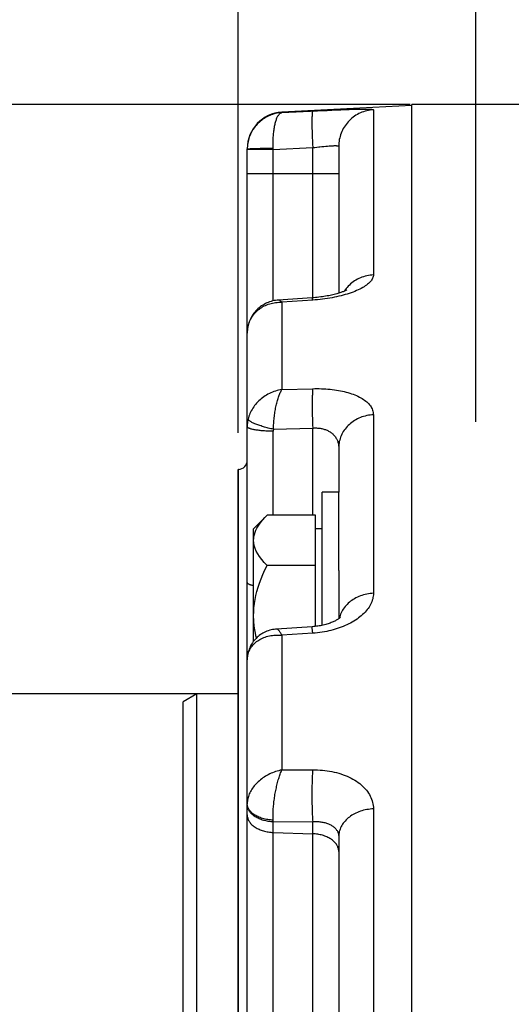
# Model space of a CAD drawing. Units: millimetres. Extents: x 0 to 594, y 0 to 420.
# Drawn here: x 103 to 116, y 300 to 327 of the extents above; entities that cross this region are included whole.
import ezdxf
from ezdxf.enums import TextEntityAlignment as Align

# ---------------------------------------------------------------- set-up
doc = ezdxf.new("R2010")
doc.units = ezdxf.units.MM
doc.header["$LTSCALE"] = 32.67
doc.layers.get('0').update_dxf_attribs({"linetype": 'CONTINUOUS'})
for name, color, linetype in [('02___PRT_ALL_AXES', 7, 'CONTINUOUS'), ('AXES', 7, 'CONTINUOUS'), ('SOLIDES', 7, 'CONTINUOUS')]:
    doc.layers.add(name, color=color, linetype=linetype)
doc.styles.get("Standard").update_dxf_attribs({"font": 'txt', "width": 0.85})
doc.styles.add('TEXTSTYLE_5', font='gdt', dxfattribs={"width": 0.85})
doc.styles.add('TEXTSTYLE_6', font='txt', dxfattribs={"width": 0.6})
doc.dimstyles.new('DIMSTYLE_1', dxfattribs={"dimtxt": 3.5, "dimasz": 3.5, "dimexe": 1.5, "dimexo": 1, "dimgap": 0.875, "dimtad": 1, "dimdec": 4, "dimlfac": 4, "dimtxsty": 'STANDARD', "dimblk": '_FILLED', "dimblk1": '_FILLED', "dimblk2": '_FILLED', "dimcen": 0.09, "dimclrt": 5, "dimadec": 0, "dimazin": 0, "dimtp": 0.8, "dimtm": 0.8, "dimtfac": 1, "dimtdec": 4, "dimtofl": 0, "dimtmove": 0, "dimatfit": 3, "dimldrblk": '_FILLED', "dimfxl": 1, "dimtolj": 1, "dimarcsym": 0})
doc.dimstyles.new('DIMSTYLE_2', dxfattribs={"dimtxt": 3.5, "dimasz": 3.5, "dimexe": 1.5, "dimexo": 1, "dimgap": 0.875, "dimtad": 1, "dimdec": 4, "dimlfac": 4, "dimtxsty": 'STANDARD', "dimblk": '_FILLED', "dimblk1": '_FILLED', "dimblk2": '_FILLED', "dimcen": 0.09, "dimclrt": 5, "dimadec": 0, "dimazin": 0, "dimtol": 1, "dimtm": 0.127, "dimtfac": 0.6, "dimtdec": 4, "dimtofl": 0, "dimtmove": 0, "dimatfit": 3, "dimldrblk": '_FILLED', "dimfxl": 1, "dimtolj": 1, "dimarcsym": 0})
doc.dimstyles.new('DIMSTYLE_3', dxfattribs={"dimtxt": 3.5, "dimasz": 3.5, "dimexe": 1.5, "dimexo": 1, "dimgap": 0.875, "dimtad": 1, "dimdec": 4, "dimlfac": 4, "dimtxsty": 'STANDARD', "dimblk": '_FILLED', "dimblk1": '_FILLED', "dimblk2": '_FILLED', "dimcen": 0.09, "dimclrt": 5, "dimadec": 0, "dimazin": 0, "dimtp": 0.0001, "dimtm": 0.0001, "dimtfac": 1, "dimtdec": 4, "dimtofl": 0, "dimtmove": 0, "dimatfit": 3, "dimldrblk": '_FILLED', "dimfxl": 1, "dimtolj": 1, "dimarcsym": 0})
doc.dimstyles.new('DIMSTYLE_4', dxfattribs={"dimtxt": 3.5, "dimasz": 3.5, "dimexe": 1.5, "dimexo": 1, "dimgap": 0.875, "dimtad": 1, "dimdec": 0, "dimlfac": 4, "dimtxsty": 'STANDARD', "dimblk": '_FILLED', "dimblk1": '_FILLED', "dimblk2": '_FILLED', "dimcen": 0.09, "dimclrt": 5, "dimadec": 0, "dimazin": 0, "dimtp": 0.0001, "dimtm": 0.0001, "dimtfac": 1, "dimtdec": 0, "dimtofl": 0, "dimtmove": 0, "dimatfit": 3, "dimldrblk": '_FILLED', "dimfxl": 1, "dimtolj": 1, "dimarcsym": 0})

# ---------------------------------------------------------------- blocks, each defined once
blk = doc.blocks.new('_FILLED')
at = {"color": 0, "linetype": 'BYBLOCK'}
blk.add_solid([(0, 0), (-1, 0.2143), (-1, -0.2143)], dxfattribs=at)
blk = doc.blocks.new('*D0')
at = {"color": 2, "linetype": 'CONTINUOUS'}
for p, q in [((108.87, 351.122), (108.87, 351.747)), ((216.079, 351.122), (216.079, 351.747)), ((108.87, 315.52), (108.87, 351.122)), ((216.079, 245.977), (216.079, 351.122)), ((108.87, 350.247), (162.474, 350.247)), ((216.079, 350.247), (162.474, 350.247))]:
    blk.add_line(p, q, dxfattribs=at)
at = {"color": 2, "linetype": 'CONTINUOUS', "xscale": 3.5, "yscale": 3.5, "zscale": 3.5, "rotation": 180}
blk.add_blockref('_FILLED', (108.87, 350.247), dxfattribs=at)
at = {"color": 2, "linetype": 'CONTINUOUS', "xscale": 3.5, "yscale": 3.5, "zscale": 3.5}
blk.add_blockref('_FILLED', (216.079, 350.247), dxfattribs=at)
at = {"color": 5, "linetype": 'CONTINUOUS', "insert": (162.474, 354.622), "char_height": 3.5, "width": 8.925, "attachment_point": 2, "line_spacing_factor": 0.9}
blk.add_mtext('Xg', dxfattribs=at)
blk = doc.blocks.new('*D1')
at = {"color": 2, "linetype": 'CONTINUOUS'}
for p, q in [((56.551, 308.391), (50.302, 308.391)), ((51.802, 308.391), (51.802, 244.494)), ((107.933, 308.391), (59.199, 308.391)), ((51.802, 180.597), (51.802, 244.494)), ((107.933, 180.597), (50.302, 180.597))]:
    blk.add_line(p, q, dxfattribs=at)
at = {"color": 2, "linetype": 'CONTINUOUS', "xscale": 3.5, "yscale": 3.5, "zscale": 3.5}
for p, rotation in [((51.802, 308.391), 90), ((51.802, 180.597), 270)]:
    blk.add_blockref('_FILLED', p, dxfattribs=dict(at, rotation=rotation))
at = {"color": 5, "linetype": 'CONTINUOUS', "style": 'TEXTSTYLE_6', "width": 0.6}
for s, p in [('-0,127', (50.752, 257.24)), (' 0', (47.952, 254.72))]:
    blk.add_text(s, height=2.1, rotation=90, dxfattribs=at).set_placement(p, align=Align.CENTER)
at = {"color": 5, "linetype": 'CONTINUOUS', "width": 0.85}
blk.add_text('511,175', height=3.5, rotation=90, dxfattribs=at).set_placement((50.052, 243.047), align=Align.CENTER)
at = {"color": 5, "linetype": 'CONTINUOUS', "style": 'TEXTSTYLE_5'}
blk.add_text('n', height=3.5, rotation=90, dxfattribs=at).set_placement((50.052, 230.302), align=Align.CENTER)
blk = doc.blocks.new('*D7')
at = {"color": 2, "linetype": 'CONTINUOUS'}
for p, q in [((50.065, 324.494), (37.314, 324.494)), ((38.814, 324.494), (38.814, 244.494)), ((113.57, 324.494), (52.845, 324.494)), ((38.814, 164.494), (38.814, 244.494)), ((113.57, 164.494), (37.314, 164.494))]:
    blk.add_line(p, q, dxfattribs=at)
at = {"color": 2, "linetype": 'CONTINUOUS', "xscale": 3.5, "yscale": 3.5, "zscale": 3.5}
for p, rotation in [((38.814, 324.494), 90), ((38.814, 164.494), 270)]:
    blk.add_blockref('_FILLED', p, dxfattribs=dict(at, rotation=rotation))
at = {"color": 5, "linetype": 'CONTINUOUS', "insert": (34.439, 244.494), "char_height": 3.5, "width": 20.3875, "attachment_point": 2, "rotation": 90, "line_spacing_factor": 0.9, "style": 'TEXTSTYLE_5'}
blk.add_mtext('{\\Fgdt;n}\\Ftxt;640', dxfattribs=at)
blk = doc.blocks.new('*D10')
at = {"color": 2, "linetype": 'CONTINUOUS'}
for p, q in [((108.87, 315.52), (108.87, 334.295)), ((115.37, 315.82), (115.37, 334.295)), ((108.87, 332.795), (103.87, 332.795)), ((103.87, 332.795), (112.12, 332.795)), ((124.378, 332.795), (112.12, 332.795)), ((115.37, 332.795), (124.378, 332.795))]:
    blk.add_line(p, q, dxfattribs=at)
at = {"color": 2, "linetype": 'CONTINUOUS', "xscale": 3.5, "yscale": 3.5, "zscale": 3.5}
blk.add_blockref('_FILLED', (108.87, 332.795), dxfattribs=at)
at = {"color": 2, "linetype": 'CONTINUOUS', "xscale": 3.5, "yscale": 3.5, "zscale": 3.5, "rotation": 180}
blk.add_blockref('_FILLED', (115.37, 332.795), dxfattribs=at)
at = {"color": 5, "linetype": 'CONTINUOUS', "insert": (118.428, 337.17), "char_height": 3.5, "width": 8.925, "attachment_point": 1, "line_spacing_factor": 0.9}
blk.add_mtext('26', dxfattribs=at)
blk = doc.blocks.new('*D11')
at = {"color": 2, "linetype": 'CONTINUOUS'}
for p, q in [((108.87, 315.52), (108.87, 394.189)), ((331.87, 272.244), (331.87, 394.189)), ((108.87, 392.689), (220.37, 392.689)), ((331.87, 392.689), (220.37, 392.689))]:
    blk.add_line(p, q, dxfattribs=at)
at = {"color": 2, "linetype": 'CONTINUOUS', "xscale": 3.5, "yscale": 3.5, "zscale": 3.5, "rotation": 180}
blk.add_blockref('_FILLED', (108.87, 392.689), dxfattribs=at)
at = {"color": 2, "linetype": 'CONTINUOUS', "xscale": 3.5, "yscale": 3.5, "zscale": 3.5}
blk.add_blockref('_FILLED', (331.87, 392.689), dxfattribs=at)
at = {"color": 5, "linetype": 'CONTINUOUS', "insert": (220.37, 397.064), "char_height": 3.5, "width": 13.3875, "attachment_point": 2, "line_spacing_factor": 0.9}
blk.add_mtext('892', dxfattribs=at)
blk = doc.blocks.new('*D12')
at = {"color": 2, "linetype": 'CONTINUOUS'}
for p, q in [((108.87, 315.52), (108.87, 385.514)), ((318.62, 364.494), (318.62, 385.514)), ((108.87, 384.014), (213.745, 384.014)), ((318.62, 384.014), (213.745, 384.014))]:
    blk.add_line(p, q, dxfattribs=at)
at = {"color": 2, "linetype": 'CONTINUOUS', "xscale": 3.5, "yscale": 3.5, "zscale": 3.5, "rotation": 180}
blk.add_blockref('_FILLED', (108.87, 384.014), dxfattribs=at)
at = {"color": 2, "linetype": 'CONTINUOUS', "xscale": 3.5, "yscale": 3.5, "zscale": 3.5}
blk.add_blockref('_FILLED', (318.62, 384.014), dxfattribs=at)
at = {"color": 5, "linetype": 'CONTINUOUS', "insert": (213.745, 388.389), "char_height": 3.5, "width": 13.3875, "attachment_point": 2, "line_spacing_factor": 0.9}
blk.add_mtext('839', dxfattribs=at)
blk = doc.blocks.new('*D13')
at = {"color": 2, "linetype": 'CONTINUOUS'}
for p, q in [((108.87, 315.52), (108.87, 341.429)), ((108.87, 339.929), (133.62, 339.929)), ((158.37, 339.929), (133.62, 339.929))]:
    blk.add_line(p, q, dxfattribs=at)
at = {"color": 2, "linetype": 'CONTINUOUS', "xscale": 3.5, "yscale": 3.5, "zscale": 3.5, "rotation": 180}
blk.add_blockref('_FILLED', (108.87, 339.929), dxfattribs=at)
at = {"color": 2, "linetype": 'CONTINUOUS', "xscale": 3.5, "yscale": 3.5, "zscale": 3.5}
blk.add_blockref('_FILLED', (158.37, 339.929), dxfattribs=at)
at = {"color": 5, "linetype": 'CONTINUOUS', "insert": (133.62, 344.304), "char_height": 3.5, "width": 13.3875, "attachment_point": 2, "line_spacing_factor": 0.9}
blk.add_mtext('198', dxfattribs=at)
blk = doc.blocks.new('*D28')
at = {"color": 2, "linetype": 'CONTINUOUS'}
for p, q in [((82.62, 254.58), (82.62, 341.429)), ((108.87, 315.52), (108.87, 341.429)), ((82.62, 339.929), (95.745, 339.929)), ((108.87, 339.929), (95.745, 339.929))]:
    blk.add_line(p, q, dxfattribs=at)
at = {"color": 2, "linetype": 'CONTINUOUS', "xscale": 3.5, "yscale": 3.5, "zscale": 3.5, "rotation": 180}
blk.add_blockref('_FILLED', (82.62, 339.929), dxfattribs=at)
at = {"color": 2, "linetype": 'CONTINUOUS', "xscale": 3.5, "yscale": 3.5, "zscale": 3.5}
blk.add_blockref('_FILLED', (108.87, 339.929), dxfattribs=at)
at = {"color": 5, "linetype": 'CONTINUOUS', "insert": (95.745, 344.304), "char_height": 3.5, "width": 13.3875, "attachment_point": 2, "line_spacing_factor": 0.9}
blk.add_mtext('105', dxfattribs=at)
blk = doc.blocks.new('*D29')
at = {"color": 2, "linetype": 'CONTINUOUS'}
for p, q in [((161.37, 341.994), (175.4, 341.994)), ((173.9, 341.994), (173.9, 293.244)), ((173.9, 244.494), (173.9, 293.244))]:
    blk.add_line(p, q, dxfattribs=at)
at = {"color": 2, "linetype": 'CONTINUOUS', "xscale": 3.5, "yscale": 3.5, "zscale": 3.5}
for p, rotation in [((173.9, 341.994), 90), ((173.9, 244.494), 270)]:
    blk.add_blockref('_FILLED', p, dxfattribs=dict(at, rotation=rotation))
at = {"color": 5, "linetype": 'CONTINUOUS', "insert": (169.525, 293.244), "char_height": 3.5, "width": 13.3875, "attachment_point": 2, "rotation": 90, "line_spacing_factor": 0.9}
blk.add_mtext('390', dxfattribs=at)

msp = doc.modelspace()

# ---------------------------------------------------------------- linework, layer by layer
at = {"color": 7, "linetype": 'CONTINUOUS'}
for p, q in [((113.61967, 245.511227), (113.61967, 324.494992)), ((116.61967, 324.494132), (113.61967, 324.494132)), ((108.86967, 174.467934), (108.86967, 314.520329)), ((107.74467, 308.391007), (107.36967, 308.1745)), ((107.74467, 180.597257), (107.74467, 308.391007)), ((108.86967, 308.391007), (107.74467, 308.391007)), ((107.36967, 180.81377), (107.36967, 308.174493))]:
    msp.add_line(p, q, dxfattribs=at)
at = {"layer": '02___PRT_ALL_AXES', "color": 7, "linetype": 'CONTINUOUS'}
for p, q in [((111.61967, 313.903569), (111.16967, 313.903569)), ((111.16967, 310.263116), (111.16967, 313.903565)), ((111.61967, 311.7639), (111.61967, 313.903565))]:
    msp.add_line(p, q, dxfattribs=at)
at = {"layer": 'AXES', "color": 7, "linetype": 'CONTINUOUS'}
for p, q in [((109.662083, 313.270982), (109.29467, 312.903569)), ((110.98217, 313.270982), (109.662083, 313.270982)), ((110.98217, 310.232793), (110.98217, 313.270982)), ((109.29467, 309.831487), (109.29467, 312.903461)), ((111.16967, 312.903569), (110.98217, 312.903569)), ((110.98217, 311.899776), (109.662083, 311.899776))]:
    msp.add_line(p, q, dxfattribs=at)
for points in [[(109.29467, 312.585379), (109.297102, 312.639541), (109.304579, 312.694071), (109.317099, 312.748967), (109.334615, 312.804119), (109.357174, 312.859638), (109.384928, 312.915861), (109.417878, 312.972814), (109.456023, 313.030472), (109.499501, 313.089092), (109.548361, 313.14876), (109.602555, 313.20939), (109.662083, 313.270982)], [(109.662083, 311.899776), (109.583998, 311.981512), (109.515321, 312.061665), (109.456053, 312.140235), (109.406316, 312.216962), (109.365989, 312.292107), (109.334697, 312.366443), (109.312318, 312.44023), (109.298976, 312.513208), (109.29467, 312.585379)], [(109.29467, 310.528569), (109.297102, 310.636893), (109.304579, 310.745952), (109.317099, 310.855745), (109.334615, 310.966049), (109.357174, 311.077086), (109.384928, 311.189532), (109.417878, 311.303439), (109.456023, 311.418755), (109.499501, 311.535994), (109.548361, 311.65533), (109.602555, 311.776591), (109.662083, 311.899776)], [(109.37213, 309.919135), (109.365989, 309.942024), (109.334697, 310.090696), (109.312318, 310.23827), (109.298976, 310.384227), (109.29467, 310.528569)]]:
    msp.add_lwpolyline(points, dxfattribs=at)
at = {"layer": 'SOLIDES', "color": 7, "linetype": 'CONTINUOUS'}
for p, q in [((113.61967, 324.467928), (110.067334, 324.281758)), ((111.61967, 323.348769), (111.61967, 319.335957)), ((109.119689, 170.743297), (109.11967, 323.283128)), ((110.89359, 319.210037), (109.968264, 319.147264)), ((111.61967, 315.121778), (111.61967, 313.903565)), ((108.882754, 314.521021), (108.86967, 314.520336)), ((111.61967, 311.7639), (111.61967, 310.444526)), ((110.895498, 310.225098), (109.917382, 310.160631)), ((109.162374, 309.580149), (109.162415, 309.580275)), ((111.61967, 304.490426), (111.61967, 258.898664))]:
    msp.add_line(p, q, dxfattribs=at)
at = {"layer": 'SOLIDES', "color": 9, "linetype": 'CONTINUOUS'}
for p, q in [((110.067334, 324.268798), (111.043098, 324.318896)), ((110.067334, 324.281758), (110.067334, 324.268798)), ((111.043098, 324.318896), (111.176047, 324.325434)), ((111.176047, 324.325434), (111.307462, 324.331683)), ((111.307462, 324.331683), (111.436386, 324.33758)), ((111.436386, 324.33758), (111.56147, 324.343048)), ((111.56147, 324.343048), (111.68202, 324.348037)), ((111.68202, 324.348037), (111.797183, 324.352489)), ((111.797183, 324.352489), (111.906391, 324.35636)), ((111.906391, 324.35636), (112.009233, 324.359609)), ((112.567334, 324.346571), (112.567334, 319.836543)), ((110.891403, 323.76553), (110.893774, 323.680025)), ((110.893774, 323.680025), (110.896741, 323.591291)), ((110.896741, 323.591291), (110.900276, 323.50011)), ((109.830418, 323.258135), (110.908922, 323.313637)), ((110.900276, 323.50011), (110.904348, 323.407286)), ((110.904348, 323.407286), (110.908922, 323.313637)), ((110.908922, 323.313637), (110.966368, 323.320444)), ((110.908922, 319.210037), (110.908922, 323.313637)), ((110.966368, 323.320444), (111.023418, 323.326986)), ((111.107505, 323.33624), (111.162016, 323.341949)), ((111.162016, 323.341949), (111.214692, 323.3472)), ((111.214692, 323.3472), (111.265226, 323.35194)), ((111.265226, 323.35194), (111.313337, 323.356131)), ((109.120628, 323.266848), (109.11967, 323.265702)), ((109.830418, 323.258135), (109.11967, 323.258135)), ((109.299868, 323.280445), (109.253546, 323.27863)), ((109.352012, 323.282108), (109.299868, 323.280445)), ((109.409446, 323.283604), (109.352012, 323.282108)), ((109.471582, 323.284917), (109.409446, 323.283604)), ((109.537786, 323.286034), (109.471582, 323.284917)), ((109.643229, 323.287317), (109.537786, 323.286034)), ((109.753873, 323.288103), (109.643229, 323.287317)), ((109.829273, 323.288342), (109.753873, 323.288103)), ((109.830418, 319.127441), (109.830418, 323.258135)), ((109.11967, 322.606631), (111.61967, 322.606631)), ((110.908922, 319.146165), (110.067334, 319.088873)), ((110.067334, 319.088873), (110.067334, 316.703126)), ((109.11967, 318.238931), (109.120356, 318.268243)), ((110.067334, 316.703126), (110.908922, 316.728502)), ((110.895492, 316.322244), (110.895492, 316.245122)), ((110.895492, 316.245122), (110.895988, 316.164829)), ((110.895988, 316.164829), (110.896977, 316.081971)), ((110.896977, 316.081971), (110.898451, 315.997173)), ((110.898451, 315.997173), (110.900399, 315.911075)), ((110.900399, 315.911075), (110.902806, 315.824327)), ((110.902806, 315.824327), (110.905654, 315.737584)), ((112.567334, 316.015478), (112.567334, 311.137894)), ((109.830418, 313.270982), (109.830418, 315.564336)), ((109.836227, 315.61892), (110.908922, 315.651499)), ((110.905654, 315.737584), (110.908922, 315.651499)), ((110.908922, 313.270982), (110.908922, 315.651499)), ((108.882754, 174.467242), (108.882754, 314.521021)), ((110.898451, 310.191903), (110.896977, 310.210414)), ((110.904176, 310.11422), (110.898451, 310.191903)), ((110.908922, 310.047279), (110.067334, 309.991567)), ((110.067334, 309.991567), (110.067334, 306.312256)), ((110.908922, 310.047279), (110.904176, 310.11422)), ((109.11967, 309.311917), (109.119958, 309.330726)), ((110.067334, 306.312256), (110.908922, 306.317791)), ((112.567334, 305.2496), (112.567334, 259.081074)), ((109.830418, 304.894965), (109.828039, 304.943613)), ((109.830418, 304.894965), (110.908922, 304.902521)), ((109.830418, 258.095087), (109.830418, 304.894965)), ((110.908922, 258.160774), (110.908922, 304.902521)), ((109.830418, 304.606196), (110.908922, 304.569864))]:
    msp.add_line(p, q, dxfattribs=at)
for points in [[(110.067334, 324.268798), (110.023856, 324.265378), (109.980827, 324.260106), (109.938326, 324.253024), (109.896499, 324.244198), (109.855341, 324.233667), (109.814696, 324.221412), (109.774562, 324.207432), (109.735086, 324.191778), (109.696344, 324.174488), (109.658404, 324.155597), (109.62133, 324.135144), (109.585195, 324.113176), (109.550055, 324.089738), (109.515972, 324.064878), (109.483016, 324.038657), (109.451243, 324.011133), (109.420699, 323.982357), (109.391424, 323.952382), (109.36347, 323.92127), (109.336872, 323.889076), (109.311653, 323.855834), (109.287839, 323.821586), (109.265482, 323.786412), (109.244635, 323.750403), (109.225359, 323.713692), (109.207641, 323.676283), (109.191435, 323.63807), (109.176776, 323.599093), (109.163711, 323.559434), (109.152247, 323.519042), (109.142419, 323.47791), (109.134294, 323.436173), (109.127928, 323.393999), (109.123355, 323.351494), (109.120594, 323.308702), (109.11967, 323.265699)], [(109.830418, 323.258135), (109.827926, 323.327955), (109.827162, 323.367391), (109.826927, 323.40657), (109.827062, 323.44545), (109.827581, 323.483954), (109.828648, 323.521923), (109.830137, 323.559256), (109.83195, 323.595979), (109.834274, 323.632081), (109.837019, 323.667497), (109.840072, 323.702234), (109.843604, 323.736346), (109.847562, 323.769837), (109.851851, 323.802638), (109.856602, 323.834669), (109.861752, 323.865906), (109.867226, 323.896321), (109.873134, 323.92582), (109.879417, 323.954373), (109.886012, 323.981962), (109.893009, 324.008515), (109.900362, 324.034009), (109.908013, 324.058416), (109.916029, 324.081656), (109.924367, 324.103707), (109.932978, 324.124542), (109.941914, 324.14409), (109.951136, 324.162329), (109.960597, 324.179238), (109.970332, 324.194762), (109.980298, 324.20888), (109.990462, 324.221578), (110.000867, 324.232821), (110.011463, 324.242577), (110.022215, 324.250851), (110.033188, 324.257645), (110.044387, 324.262927), (110.05577, 324.266655), (110.067334, 324.268798)], [(110.908922, 324.312094), (110.906574, 324.309997), (110.904348, 324.305703), (110.902247, 324.299223), (110.900276, 324.29057), (110.898439, 324.279763), (110.896741, 324.266826), (110.895185, 324.251789), (110.893774, 324.234683), (110.892513, 324.215547), (110.891403, 324.194422), (110.890447, 324.171356), (110.889647, 324.1464), (110.889005, 324.119607), (110.888522, 324.091038), (110.888199, 324.060755), (110.888038, 324.028825), (110.888038, 323.995319), (110.888199, 323.96031), (110.888522, 323.923875), (110.889005, 323.886095), (110.889647, 323.847053), (110.891403, 323.76553)], [(112.567334, 324.346571), (112.521455, 324.343109), (112.475785, 324.337543), (112.430418, 324.329884), (112.385453, 324.320148), (112.340983, 324.308355), (112.297104, 324.294531), (112.253907, 324.278706), (112.211484, 324.260911), (112.169925, 324.241186), (112.129319, 324.219572), (112.08975, 324.196114), (112.051304, 324.170863), (112.01406, 324.143871), (111.978098, 324.115196), (111.943495, 324.084899), (111.910323, 324.053044), (111.878652, 324.019698), (111.84855, 323.984931), (111.82008, 323.948818), (111.793303, 323.911435), (111.768275, 323.87286), (111.74505, 323.833177), (111.723676, 323.792467), (111.704199, 323.750819), (111.686659, 323.708319), (111.671095, 323.665059), (111.657538, 323.621128), (111.646018, 323.576622), (111.63656, 323.531632), (111.629182, 323.486256), (111.623901, 323.440589), (111.620728, 323.394727), (111.61967, 323.348769)], [(112.009233, 324.359609), (112.105117, 324.362186), (112.150206, 324.363208), (112.1933, 324.364043), (112.234412, 324.36469), (112.273343, 324.36514), (112.310084, 324.365391), (112.344645, 324.365438), (112.376855, 324.365278), (112.406708, 324.364906), (112.434211, 324.364321), (112.459212, 324.363521), (112.481705, 324.362501), (112.501696, 324.361261), (112.519062, 324.359804), (112.533781, 324.358127), (112.545875, 324.35623), (112.555283, 324.354124), (112.561985, 324.351816), (112.566002, 324.349298), (112.567334, 324.346571)], [(111.023418, 323.326986), (111.079725, 323.333241), (111.107505, 323.33624)], [(111.313337, 323.356131), (111.358809, 323.359724), (111.380483, 323.361278), (111.401417, 323.362666), (111.421568, 323.363887), (111.440901, 323.364924), (111.459381, 323.365776), (111.476981, 323.366444), (111.493674, 323.366913), (111.50943, 323.367183), (111.524225, 323.367255), (111.538036, 323.367117), (111.55084, 323.366769), (111.562612, 323.366211), (111.573332, 323.365436), (111.582981, 323.364442), (111.591539, 323.363232), (111.598982, 323.361804), (111.605299, 323.360157), (111.610479, 323.358293), (111.614505, 323.356221), (111.617377, 323.353944), (111.619097, 323.35146), (111.61967, 323.348769)], [(109.253546, 323.27863), (109.232719, 323.277672), (109.21352, 323.276684), (109.195998, 323.275667), (109.180198, 323.274625), (109.16616, 323.27356), (109.153921, 323.272475), (109.143511, 323.271373), (109.134958, 323.270256), (109.128282, 323.269128), (109.123501, 323.267991), (109.120628, 323.266848)], [(112.567334, 319.836543), (112.565996, 319.813357), (112.562007, 319.790075), (112.555368, 319.766698), (112.54607, 319.743196), (112.534121, 319.7196), (112.519545, 319.696003), (112.502309, 319.672387), (112.482447, 319.648773), (112.460079, 319.625316), (112.435192, 319.602032), (112.407801, 319.578911), (112.378066, 319.556072), (112.345986, 319.533528), (112.311563, 319.511271), (112.274972, 319.4894), (112.236212, 319.467921), (112.195284, 319.446833), (112.152365, 319.426221), (112.10745, 319.406087), (112.060545, 319.386435), (112.011839, 319.367345), (111.961325, 319.34882), (111.909011, 319.330863), (111.855104, 319.313552), (111.799577, 319.296886), (111.742458, 319.280873), (111.684043, 319.265598), (111.624331, 319.251073), (111.563323, 319.237292), (111.501312, 319.224322), (111.438314, 319.212172), (111.374313, 319.200837), (111.30955, 319.190361), (111.243976, 319.180745), (111.177639, 319.171992), (111.110926, 319.164152), (111.043967, 319.157241), (110.976632, 319.151246), (110.908922, 319.146165)], [(112.567334, 319.836543), (112.521455, 319.833277), (112.475784, 319.828025), (112.430418, 319.820799), (112.385453, 319.811612), (112.340983, 319.800486), (112.297103, 319.787443), (112.253906, 319.772511), (112.211484, 319.755721), (112.169925, 319.73711), (112.129319, 319.716717), (112.08975, 319.694584), (112.051303, 319.670759), (112.01406, 319.645292), (111.978098, 319.618236), (111.943494, 319.58965), (111.910322, 319.559594), (111.878652, 319.528131), (111.84855, 319.495328), (111.82008, 319.461255)], [(111.82008, 319.461255), (111.793303, 319.425983), (111.768622, 319.390092)], [(109.120713, 318.280739), (109.123438, 318.319399), (109.128109, 318.358982), (109.134606, 318.398074), (109.142893, 318.436562), (109.152893, 318.474255), (109.164522, 318.511013), (109.177739, 318.546859), (109.192523, 318.581844), (109.208798, 318.615864), (109.22653, 318.64892), (109.245809, 318.681199), (109.266666, 318.712721), (109.289024, 318.743339), (109.312833, 318.772978), (109.338047, 318.801567), (109.364635, 318.829064), (109.392567, 318.855435), (109.421804, 318.880628), (109.452296, 318.904586), (109.483998, 318.927273), (109.516858, 318.948639), (109.550824, 318.968635), (109.585841, 318.987229), (109.621853, 319.004379), (109.6588, 319.02004), (109.69661, 319.03419), (109.73522, 319.04679), (109.774563, 319.057807), (109.81457, 319.067225), (109.855067, 319.074997), (109.896084, 319.081123), (109.937857, 319.085629), (109.980422, 319.088469), (110.023606, 319.089568), (110.067334, 319.088873)], [(110.067334, 319.088873), (110.055651, 319.101736), (110.044175, 319.11294), (110.032907, 319.122515), (110.021897, 319.130479), (110.011129, 319.136881), (110.000522, 319.141766), (109.990103, 319.145145), (109.979927, 319.147009), (109.969949, 319.147356), (109.968267, 319.147265)], [(110.908922, 319.146165), (110.90665, 319.160687), (110.904484, 319.173379), (110.902428, 319.184218), (110.900485, 319.193183), (110.898659, 319.200255), (110.896954, 319.205423), (110.895372, 319.208674), (110.893918, 319.210004), (110.89359, 319.210037)], [(110.067334, 316.703126), (110.023008, 316.695525), (109.979042, 316.686208), (109.93552, 316.675205), (109.89256, 316.662552), (109.850202, 316.648285), (109.808411, 316.632426), (109.767224, 316.614986), (109.726758, 316.59601), (109.687094, 316.575555), (109.648304, 316.55366), (109.610457, 316.530365), (109.573625, 316.505738), (109.537876, 316.479829), (109.503269, 316.452683), (109.46986, 316.424365), (109.437702, 316.394923), (109.406853, 316.364413), (109.377375, 316.332918), (109.349349, 316.300539), (109.322782, 316.267296), (109.29763, 316.233143), (109.273924, 316.198098), (109.251742, 316.162248), (109.231118, 316.125641), (109.212089, 316.088306), (109.19472, 316.05033), (109.179084, 316.011859), (109.165221, 315.972989), (109.153153, 315.933761), (109.142905, 315.894245)], [(109.836228, 315.618923), (109.837253, 315.658105), (109.838889, 315.69747), (109.841046, 315.736957), (109.843534, 315.776559), (109.846357, 315.816203), (109.849695, 315.855705), (109.85345, 315.895008), (109.857522, 315.934115), (109.862066, 315.972901), (109.866997, 316.011304), (109.872222, 316.049345), (109.877883, 316.087), (109.883933, 316.12426), (109.890289, 316.161082), (109.897051, 316.197379), (109.904173, 316.233134), (109.911591, 316.268306), (109.919377, 316.302774), (109.927486, 316.336504), (109.935864, 316.369472), (109.944573, 316.401574), (109.953573, 316.432781), (109.962814, 316.463061), (109.972334, 316.492315), (109.982092, 316.520511), (109.992052, 316.547623), (110.002257, 316.573571), (110.012667, 316.598307), (110.023236, 316.621822), (110.034, 316.644096), (110.044955, 316.665094), (110.056068, 316.684782), (110.067334, 316.703126)], [(110.908922, 316.728502), (110.907237, 316.709089), (110.905654, 316.688007), (110.904176, 316.665297), (110.902806, 316.641), (110.901546, 316.615163), (110.900399, 316.587834), (110.899367, 316.559066), (110.898451, 316.528911), (110.897654, 316.497428), (110.896977, 316.464676), (110.896422, 316.430716), (110.895988, 316.395613), (110.895492, 316.322244)], [(110.908922, 316.728502), (110.96948, 316.729857), (111.029761, 316.730265), (111.089764, 316.729725), (111.149511, 316.728241), (111.208982, 316.725808), (111.26811, 316.722408), (111.327005, 316.718029), (111.385557, 316.71268), (111.443383, 316.706375), (111.500434, 316.699108), (111.556758, 316.690882), (111.612116, 316.681723), (111.666486, 316.671631), (111.719889, 316.660602), (111.772151, 316.648664), (111.823262, 316.635817), (111.873231, 316.622056), (111.921914, 316.607401), (111.969319, 316.591848), (112.015437, 316.575397), (112.060098, 316.558074), (112.103309, 316.539872), (112.145061, 316.520793), (112.185157, 316.500885), (112.223593, 316.48014), (112.260373, 316.458561), (112.295307, 316.436204), (112.328412, 316.413041), (112.359672, 316.389094), (112.388859, 316.364497), (112.41591, 316.339307), (112.440888, 316.313462), (112.463753, 316.286915), (112.484541, 316.259677), (112.503216, 316.231732), (112.519624, 316.202991), (112.53382, 316.173349), (112.545749, 316.142904), (112.555096, 316.111875), (112.561757, 316.080332), (112.565836, 316.0482), (112.567334, 316.015478)], [(109.142905, 315.894245), (109.138077, 315.872502), (109.133798, 315.850614), (109.130075, 315.828592), (109.126911, 315.806444), (109.124313, 315.784186), (109.122286, 315.761839), (109.120835, 315.739418), (109.119961, 315.716933), (109.11967, 315.694396)], [(109.836227, 315.618923), (109.800565, 315.626887), (109.765082, 315.635142), (109.72986, 315.643667), (109.694985, 315.652442), (109.660539, 315.661447), (109.626604, 315.67066), (109.59326, 315.680059), (109.560587, 315.689622), (109.528663, 315.699326), (109.497563, 315.709149), (109.467362, 315.719065), (109.438131, 315.729053), (109.409939, 315.739089), (109.382854, 315.749147), (109.356941, 315.759206), (109.33226, 315.76924), (109.30887, 315.779226), (109.286827, 315.78914), (109.266183, 315.798959), (109.246988, 315.808658), (109.229287, 315.818216), (109.213122, 315.82761), (109.198532, 315.836816), (109.18555, 315.845814), (109.174209, 315.854581), (109.164535, 315.863098), (109.156551, 315.871343), (109.150276, 315.879297), (109.145725, 315.886942), (109.142908, 315.894258)], [(112.567334, 316.015478), (112.521455, 316.012378), (112.475785, 316.007392), (112.430418, 316.000532), (112.385453, 315.991812), (112.340983, 315.981249), (112.297104, 315.968868), (112.253907, 315.954693), (112.211484, 315.938755), (112.169925, 315.921088), (112.129319, 315.901729), (112.08975, 315.880719), (112.051304, 315.858102), (112.01406, 315.833926), (111.978098, 315.808243), (111.943495, 315.781107), (111.910323, 315.752575), (111.878652, 315.722708), (111.84855, 315.691569), (111.82008, 315.659223), (111.793303, 315.62574), (111.768275, 315.59119), (111.74505, 315.555647), (111.723676, 315.519185), (111.704199, 315.481882), (111.686659, 315.443816), (111.671095, 315.405069), (111.657538, 315.365722), (111.646018, 315.325858), (111.63656, 315.285563), (111.629182, 315.244921), (111.623901, 315.204018), (111.620728, 315.162942), (111.61967, 315.121778)], [(109.830418, 315.564338), (109.796009, 315.56479), (109.761756, 315.565515), (109.727731, 315.566513), (109.694007, 315.567782), (109.660655, 315.56932), (109.627745, 315.571121), (109.595348, 315.573184), (109.563531, 315.575504), (109.532362, 315.578075), (109.501907, 315.580892), (109.47223, 315.58395), (109.443395, 315.587241), (109.415462, 315.590759), (109.388491, 315.594497), (109.362539, 315.598446), (109.337659, 315.602598), (109.313906, 315.606944), (109.29133, 315.611476), (109.269978, 315.616183), (109.249895, 315.621056), (109.231124, 315.626084), (109.213705, 315.631256), (109.197674, 315.636562), (109.183066, 315.641991), (109.169912, 315.647531), (109.158238, 315.653169), (109.148071, 315.658896), (109.139431, 315.664697), (109.132337, 315.670561), (109.126804, 315.676475), (109.122843, 315.682428), (109.120464, 315.688406), (109.11967, 315.694396)], [(109.836227, 315.61892), (109.835017, 315.612982), (109.833947, 315.607009), (109.833018, 315.601002), (109.832227, 315.594956), (109.831578, 315.588876), (109.831071, 315.582773), (109.83071, 315.57665), (109.830492, 315.570505), (109.830418, 315.564336)], [(110.908922, 315.651499), (110.934823, 315.653294), (110.960668, 315.654359), (110.986426, 315.654693), (111.012041, 315.654303), (111.037507, 315.653182), (111.06286, 315.651316), (111.088112, 315.648697), (111.113185, 315.645332), (111.137977, 315.64122), (111.162438, 315.636361), (111.186557, 315.63076), (111.210291, 315.624426), (111.233602, 315.617361), (111.25647, 315.609569), (111.278877, 315.601057), (111.300791, 315.59183), (111.322187, 315.581889), (111.343061, 315.571236), (111.363387, 315.559873), (111.383132, 315.547805), (111.402283, 315.535037), (111.420812, 315.52157), (111.438687, 315.50741), (111.45588, 315.492578), (111.472362, 315.477075), (111.488106, 315.460908), (111.503087, 315.444103), (111.517288, 315.426646), (111.53067, 315.40856), (111.54318, 315.38993), (111.554773, 315.370807), (111.565462, 315.35115), (111.575278, 315.330907), (111.584188, 315.310093), (111.592166, 315.288702), (111.599223, 315.266648), (111.60533, 315.243858), (111.610417, 315.220415), (111.614425, 315.196465), (111.61732, 315.17206), (111.619078, 315.147162), (111.61967, 315.121778)], [(109.11967, 311.43462), (109.120464, 311.42863), (109.122843, 311.422652), (109.126804, 311.4167), (109.132337, 311.410785), (109.139431, 311.404921), (109.148071, 311.39912), (109.158238, 311.393394), (109.169912, 311.387755), (109.183066, 311.382215), (109.197674, 311.376787), (109.213705, 311.371481), (109.231124, 311.366308), (109.249895, 311.36128), (109.269978, 311.356407), (109.29133, 311.3517), (109.29467, 311.35103)], [(112.567334, 311.137894), (112.56595, 311.098971), (112.562224, 311.060408), (112.556156, 311.022207), (112.547735, 310.984438), (112.536971, 310.947036), (112.523895, 310.909799), (112.508466, 310.872573), (112.490723, 310.835515), (112.470813, 310.798887), (112.448734, 310.762733), (112.424487, 310.727014), (112.398222, 310.691866), (112.36993, 310.657295), (112.339619, 310.623301), (112.307469, 310.590014), (112.273482, 310.557446), (112.237656, 310.525591), (112.200163, 310.494542), (112.161009, 310.464311), (112.120189, 310.434893), (112.077861, 310.406361), (112.034032, 310.378722), (111.988694, 310.351974), (111.941984, 310.326178), (111.893903, 310.301335), (111.844449, 310.277448), (111.793757, 310.254579), (111.741778, 310.232718), (111.688559, 310.21188), (111.63438, 310.192169), (111.579287, 310.173611), (111.523233, 310.156184), (111.466348, 310.139925), (111.408822, 310.12486), (111.350464, 310.110967), (111.290833, 310.098213), (111.229655, 310.086529), (111.167205, 310.075986), (111.103868, 310.066771), (111.039773, 310.058945), (110.974791, 310.052447), (110.908922, 310.047279)], [(112.567334, 311.137894), (112.521455, 311.135005), (112.475784, 311.130359), (112.430418, 311.123967), (112.385453, 311.115841), (112.340983, 311.105999), (112.297103, 311.094462), (112.253907, 311.081254), (112.211484, 311.066403), (112.169925, 311.049941), (112.129319, 311.031902), (112.08975, 311.012325), (112.051303, 310.99125), (112.01406, 310.968723), (111.978098, 310.944792), (111.943495, 310.919506), (111.910322, 310.89292), (111.878652, 310.86509), (111.84855, 310.836074), (111.82008, 310.805935), (111.793303, 310.774735), (111.768275, 310.742541), (111.74505, 310.709422), (111.723676, 310.675446), (111.704198, 310.640687), (111.686659, 310.605218), (111.671095, 310.569113), (111.657538, 310.532449), (111.646018, 310.495304), (111.63656, 310.457757)], [(110.067334, 309.991567), (110.056129, 310.013199), (110.04505, 310.033404), (110.034104, 310.052174), (110.023319, 310.069512), (110.012706, 310.085396), (110.002251, 310.099792), (109.992006, 310.112696), (109.982006, 310.124097), (109.972211, 310.133959), (109.962656, 310.142286), (109.953384, 310.149074), (109.944355, 310.154306), (109.93562, 310.157988), (109.927218, 310.160124), (109.919089, 310.160708), (109.917369, 310.160631)], [(110.896977, 310.210414), (110.896422, 310.216894), (110.895988, 310.221507), (110.895678, 310.224242), (110.895498, 310.225098)], [(109.194046, 309.606813), (109.211194, 309.636652), (109.230018, 309.665617), (109.250471, 309.693638), (109.272521, 309.720671), (109.296137, 309.746696), (109.32127, 309.77165), (109.34788, 309.795488), (109.375961, 309.818212), (109.405483, 309.839775), (109.436383, 309.860115), (109.468607, 309.879201), (109.502099, 309.896982), (109.536802, 309.913412), (109.572659, 309.928472), (109.609608, 309.942116), (109.647581, 309.954304), (109.686508, 309.965026), (109.72632, 309.974247), (109.766941, 309.981931), (109.808289, 309.988074), (109.850275, 309.992643), (109.892831, 309.995619), (109.935896, 309.997015), (109.979393, 309.996824), (110.023234, 309.995013), (110.067334, 309.991567)], [(109.142905, 309.480028), (109.153025, 309.512714), (109.164936, 309.544782), (109.178616, 309.576169), (109.194046, 309.606813)], [(109.119958, 309.330726), (109.120822, 309.349527), (109.122261, 309.36831), (109.124274, 309.387061), (109.12686, 309.40577), (109.130017, 309.424433), (109.133746, 309.443038), (109.138042, 309.461574), (109.142905, 309.480028)], [(109.142905, 309.480028), (109.145722, 309.507302), (109.150273, 309.534196), (109.156548, 309.560648)], [(110.067334, 306.312256), (110.023803, 306.30312), (109.980733, 306.29262), (109.938199, 306.280793), (109.89635, 306.267689), (109.85518, 306.253341), (109.814535, 306.237739), (109.774414, 306.220875), (109.734962, 306.202798), (109.69625, 306.183564), (109.658341, 306.1632), (109.621302, 306.141739), (109.585203, 306.119248), (109.550106, 306.095767), (109.516066, 306.071329), (109.483139, 306.045998), (109.45138, 306.019816), (109.420837, 305.992823), (109.391559, 305.965085), (109.363592, 305.936649), (109.336978, 305.907557), (109.311748, 305.877865), (109.287935, 305.847612), (109.265584, 305.816852), (109.24474, 305.78567), (109.225465, 305.754173), (109.207747, 305.722358), (109.191534, 305.690137), (109.17686, 305.657529), (109.163777, 305.624607), (109.152297, 305.591354), (109.142452, 305.557759), (109.134312, 305.52393), (109.127937, 305.490027), (109.123358, 305.456144), (109.120595, 305.422301), (109.11967, 305.388561)], [(109.828038, 304.943613), (109.826696, 304.976043), (109.825937, 305.009283), (109.825708, 305.043254), (109.825852, 305.077938), (109.826384, 305.113252), (109.827468, 305.149015), (109.828974, 305.185125), (109.830807, 305.221596), (109.833153, 305.258384), (109.835922, 305.295411), (109.838997, 305.332687), (109.842553, 305.370263), (109.846536, 305.408145), (109.850851, 305.446269), (109.855628, 305.484548), (109.860807, 305.522965), (109.866314, 305.561487), (109.872256, 305.599986), (109.878576, 305.638432), (109.885208, 305.676806), (109.892242, 305.714995), (109.89963, 305.752972), (109.907315, 305.79071), (109.915364, 305.828093), (109.923734, 305.865089), (109.932376, 305.901671), (109.941344, 305.937724), (109.9506, 305.973218), (109.960097, 306.00812), (109.969869, 306.04232), (109.979875, 306.075778), (109.99008, 306.108473), (110.000529, 306.140318), (110.011173, 306.171235), (110.021978, 306.201239), (110.033005, 306.230382), (110.044262, 306.258644), (110.055706, 306.28595), (110.067334, 306.312256)], [(110.908922, 306.317791), (110.90665, 306.289211), (110.904484, 306.259195), (110.902428, 306.2278), (110.900485, 306.195088), (110.898659, 306.16112), (110.896954, 306.125963), (110.895372, 306.089684), (110.893918, 306.052353), (110.892594, 306.014043), (110.891403, 305.974827), (110.890346, 305.934781), (110.889425, 305.893982), (110.888644, 305.852509), (110.888002, 305.810441), (110.887502, 305.767861), (110.887144, 305.724849), (110.886929, 305.68149), (110.886857, 305.637866), (110.886929, 305.594062), (110.887144, 305.550163), (110.887502, 305.506252), (110.888002, 305.462415), (110.888644, 305.418736), (110.889425, 305.375299), (110.890346, 305.332189), (110.891403, 305.289488), (110.892594, 305.247279), (110.893918, 305.205643), (110.895372, 305.16466), (110.896954, 305.12441), (110.898659, 305.08497), (110.900485, 305.046416), (110.902428, 305.008823), (110.904484, 304.972262), (110.90665, 304.936806), (110.908922, 304.902521)], [(110.908922, 306.317791), (110.976184, 306.317405), (111.043111, 306.31535), (111.109702, 306.311626), (111.176058, 306.306229), (111.242078, 306.299161), (111.307464, 306.290428), (111.372248, 306.280013), (111.436397, 306.267931), (111.499513, 306.254243), (111.561562, 306.238941), (111.622578, 306.222029), (111.682267, 306.203592), (111.74061, 306.183625), (111.797625, 306.162128), (111.853079, 306.139192), (111.906963, 306.114811), (111.959286, 306.088986), (112.00984, 306.061813), (112.05862, 306.033285), (112.105631, 306.003403), (112.150672, 305.972276), (112.19374, 305.939894), (112.234838, 305.90626), (112.273768, 305.871504), (112.310536, 305.835598), (112.345137, 305.798564), (112.377359, 305.760599), (112.407177, 305.721711), (112.434617, 305.681887), (112.459548, 305.641303), (112.48196, 305.599952), (112.501863, 305.557836), (112.519158, 305.515142), (112.533833, 305.471841), (112.545898, 305.427959), (112.555288, 305.383767), (112.561979, 305.339356), (112.565995, 305.294633), (112.567334, 305.2496)], [(109.123493, 305.343621), (109.120626, 305.366063), (109.11967, 305.388562)], [(109.830418, 304.894965), (109.796009, 304.896636), (109.761756, 304.899321), (109.727731, 304.903017), (109.694007, 304.907714), (109.660655, 304.913404), (109.627745, 304.920074), (109.595347, 304.92771), (109.56353, 304.936295), (109.532362, 304.945813), (109.501907, 304.956241), (109.47223, 304.967559), (109.443395, 304.979743), (109.415462, 304.992766), (109.388491, 305.006601), (109.362539, 305.021219), (109.337659, 305.036589), (109.313906, 305.052679), (109.29133, 305.069453), (109.269978, 305.086877), (109.249895, 305.104914), (109.231124, 305.123526), (109.213705, 305.142673), (109.197674, 305.162315), (109.183066, 305.18241), (109.169912, 305.202916), (109.158238, 305.223789), (109.148071, 305.244985), (109.139431, 305.266459), (109.132337, 305.288165), (109.126804, 305.310059), (109.122843, 305.332093), (109.120464, 305.354221), (109.11967, 305.376395)], [(109.828039, 304.943613), (109.790285, 304.94543), (109.752733, 304.948376), (109.71548, 304.952446), (109.67862, 304.957627), (109.642247, 304.963908), (109.606455, 304.971272), (109.571334, 304.9797), (109.536973, 304.989171), (109.503461, 304.999661), (109.470884, 305.011143), (109.439323, 305.023587), (109.40886, 305.036962), (109.379573, 305.051234), (109.351535, 305.066366), (109.324819, 305.08232), (109.299493, 305.099056), (109.275621, 305.116529), (109.253264, 305.134697), (109.23248, 305.153512), (109.21332, 305.172926), (109.195835, 305.192891), (109.180068, 305.213354), (109.16606, 305.234265), (109.153847, 305.255569), (109.14346, 305.277212), (109.134924, 305.299139), (109.128263, 305.321294), (109.123493, 305.343621)], [(109.11967, 305.087626), (109.120464, 305.065451), (109.122843, 305.043323), (109.126804, 305.021289), (109.132337, 304.999396), (109.139431, 304.977689), (109.148071, 304.956215), (109.158238, 304.935019), (109.169912, 304.914146), (109.183066, 304.89364), (109.197674, 304.873545), (109.213705, 304.853904), (109.231124, 304.834756), (109.249895, 304.816145), (109.269978, 304.798108), (109.29133, 304.780683), (109.313906, 304.763909), (109.337659, 304.74782), (109.362539, 304.73245), (109.388491, 304.717832), (109.415462, 304.703996), (109.443395, 304.690973), (109.47223, 304.67879), (109.501907, 304.667472), (109.532362, 304.657043), (109.56353, 304.647526), (109.595347, 304.63894), (109.627745, 304.631304), (109.660655, 304.624634), (109.694007, 304.618945), (109.727731, 304.614247), (109.761756, 304.610551), (109.796009, 304.607866), (109.830418, 304.606196)], [(112.567334, 305.2496), (112.521455, 305.246967), (112.475785, 305.242732), (112.430418, 305.236904), (112.385453, 305.229496), (112.340983, 305.220524), (112.297104, 305.210006), (112.253907, 305.197965), (112.211484, 305.184427), (112.169925, 305.169419), (112.129319, 305.152974), (112.08975, 305.135126), (112.051304, 305.115914), (112.01406, 305.095377), (111.978098, 305.07356), (111.943495, 305.050509), (111.910323, 305.026271), (111.878652, 305.0009), (111.84855, 304.974448), (111.82008, 304.946972), (111.793303, 304.918529), (111.768275, 304.889179), (111.74505, 304.858986), (111.723676, 304.828013), (111.704199, 304.796324), (111.686659, 304.763989), (111.671095, 304.731074), (111.657538, 304.69765), (111.646018, 304.663787), (111.63656, 304.629557), (111.629182, 304.595033), (111.623901, 304.560287), (111.620728, 304.525394), (111.61967, 304.490426)], [(110.908922, 304.902521), (110.937676, 304.903946), (110.966374, 304.904669), (110.99497, 304.904689), (111.023423, 304.904013), (111.051689, 304.902636), (111.079725, 304.900547), (111.107506, 304.897749), (111.13497, 304.894246), (111.162032, 304.890036), (111.188639, 304.88513), (111.214763, 304.87954), (111.240355, 304.87326), (111.265373, 304.866309), (111.289784, 304.858699), (111.31356, 304.850425), (111.336666, 304.841504), (111.359067, 304.831952), (111.380744, 304.821764), (111.401661, 304.810956), (111.421787, 304.799549), (111.4411, 304.787537), (111.459569, 304.774938), (111.477163, 304.761775), (111.493856, 304.748047), (111.509626, 304.733769), (111.524439, 304.71897), (111.538252, 304.703676), (111.55104, 304.687917), (111.562787, 304.671713), (111.573476, 304.655078), (111.583088, 304.638037), (111.591609, 304.620619), (111.599023, 304.602841), (111.605321, 304.58472), (111.610488, 304.566295), (111.614507, 304.547621), (111.617376, 304.528737), (111.619097, 304.509662), (111.61967, 304.490426)], [(111.61967, 304.088434), (111.618876, 304.110609), (111.616496, 304.132737), (111.612535, 304.154771), (111.607002, 304.176664), (111.599908, 304.198371), (111.591268, 304.219845), (111.581101, 304.241041), (111.569428, 304.261914), (111.556273, 304.282419), (111.541665, 304.302514), (111.525634, 304.322156), (111.508215, 304.341303), (111.489445, 304.359915), (111.469362, 304.377952), (111.448009, 304.395376), (111.425433, 304.412151), (111.40168, 304.42824), (111.376801, 304.44361), (111.350848, 304.458228), (111.323877, 304.472063), (111.295944, 304.485087), (111.267109, 304.49727), (111.237433, 304.508588), (111.206978, 304.519017), (111.175809, 304.528534), (111.143992, 304.53712), (111.111594, 304.544756), (111.078684, 304.551425), (111.045332, 304.557115), (111.011608, 304.561813), (110.977584, 304.565508), (110.943331, 304.568194), (110.908922, 304.569864)]]:
    msp.add_lwpolyline(points, dxfattribs=at)
at = {"layer": 'SOLIDES', "color": 7, "linetype": 'CONTINUOUS'}
for points in [[(111.843412, 319.427607), (111.843775, 319.427867), (111.844217, 319.428177), (111.843472, 319.427685), (111.841464, 319.426409), (111.838113, 319.424371), (111.833342, 319.421592), (111.827096, 319.418111), (111.819321, 319.413964), (111.809944, 319.40918), (111.798925, 319.403803), (111.786268, 319.397897), (111.771939, 319.391506), (111.755901, 319.384669), (111.73816, 319.377446), (111.718716, 319.369887), (111.697526, 319.362026), (111.674542, 319.353897), (111.649742, 319.345542), (111.623115, 319.337006), (111.594626, 319.328328), (111.564215, 319.31954), (111.531929, 319.310704), (111.497906, 319.301904), (111.462151, 319.293181), (111.424706, 319.284586), (111.385792, 319.276205), (111.345459, 319.268078), (111.303762, 319.260245), (111.260951, 319.252778), (111.217101, 319.245708), (111.172286, 319.239065), (111.126767, 319.232901), (111.08063, 319.227236), (111.033959, 319.222088), (110.987024, 319.217491), (110.939985, 319.213458), (110.89359, 319.210037)], [(109.968275, 319.147265), (109.939843, 319.14491), (109.896651, 319.139683), (109.854119, 319.132545), (109.812245, 319.123527), (109.771133, 319.112677), (109.730855, 319.100045), (109.691373, 319.085641), (109.652771, 319.069512), (109.615138, 319.051714), (109.578456, 319.032253), (109.542808, 319.011184), (109.50828, 318.988567), (109.474862, 318.964406), (109.442634, 318.93876), (109.411678, 318.911703), (109.381999, 318.88324), (109.353676, 318.853449), (109.326781, 318.822408), (109.301313, 318.790118), (109.277347, 318.756664), (109.254947, 318.722139), (109.234109, 318.686532), (109.214901, 318.649942), (109.197379, 318.612473), (109.18154, 318.574111), (109.167443, 318.534974), (109.15513, 318.495172), (109.144597, 318.45467), (109.135889, 318.413601), (109.129034, 318.372082), (109.124032, 318.330054), (109.12091, 318.287599), (109.119689, 318.244922)], [(111.625076, 310.448499), (111.613568, 310.440041), (111.600571, 310.431016), (111.586077, 310.421506), (111.570054, 310.411571), (111.552502, 310.40129), (111.533452, 310.390755), (111.512905, 310.380031), (111.490869, 310.369188), (111.467393, 310.358309), (111.442495, 310.347458), (111.416202, 310.336698), (111.38858, 310.326105), (111.359664, 310.315738), (111.329499, 310.305654), (111.298181, 310.295925), (111.265765, 310.286601), (111.23231, 310.277731), (111.197923, 310.269372), (111.162678, 310.261568), (111.126644, 310.254356), (111.089925, 310.247775), (111.052603, 310.241859), (111.014755, 310.236633), (110.976478, 310.232123), (110.937868, 310.228351), (110.895498, 310.225098)], [(111.664975, 310.48314), (111.666248, 310.484932), (111.666785, 310.485643), (111.66615, 310.484882), (111.664311, 310.482812), (111.661191, 310.479522), (111.656723, 310.475104), (111.650915, 310.469706), (111.643729, 310.463418), (111.635119, 310.456316), (111.625076, 310.448499)], [(109.917368, 310.160631), (109.895724, 310.158943), (109.854294, 310.154237), (109.813461, 310.147658), (109.773333, 310.139254), (109.733984, 310.129071), (109.695353, 310.117121), (109.657535, 310.10345), (109.620614, 310.088111), (109.584526, 310.071089), (109.549343, 310.052422), (109.515172, 310.032173), (109.482017, 310.010347), (109.449964, 309.987002), (109.419099, 309.962206), (109.389436, 309.93597), (109.361059, 309.908365), (109.334044, 309.879469), (109.308406, 309.849299), (109.284229, 309.81795), (109.261571, 309.785503), (109.240424, 309.751941), (109.220863, 309.71737), (109.202945, 309.681892), (109.186661, 309.645479), (109.172056, 309.608199), (109.162415, 309.580275)], [(109.162374, 309.580149), (109.151974, 309.545855), (109.143607, 309.513738), (109.136483, 309.481372), (109.130606, 309.448794)], [(109.130606, 309.448794), (109.125985, 309.416054), (109.122624, 309.383206), (109.120525, 309.350287), (109.119687, 309.317346)]]:
    msp.add_lwpolyline(points, dxfattribs=at)
for centre, radius, start, end in [((110.11967, 323.283128), 1, 93, 180), ((108.86967, 314.770679), 0.25, 273, 360)]:
    msp.add_arc(centre, radius, start, end, dxfattribs=at)

# ---------------------------------------------------------------- dimensions: what is measured, and where the dimension line sits
at = {"color": 2, "linetype": 'CONTINUOUS'}
for base, p1, p2, angle, picture, middle in [((108.86967, 392.688624), (331.86967, 271.244132), (108.86967, 314.520336), 180, '*D11', (220.276701, 392.688624)), ((108.86967, 384.01379), (318.61967, 363.494132), (108.86967, 314.520336), 180, '*D12', (213.651701, 384.01379)), ((108.86967, 339.92899), (158.36967, 341.994132), (108.86967, 314.520336), 180, '*D13', (134.084515, 339.92899)), ((173.900108, 341.994132), (79.19751, 244.494132), (160.36967, 341.994132), 90, '*D29', (173.900108, 293.244133)), ((108.86967, 332.795477), (115.36967, 314.820025), (108.86967, 314.520336), 180, '*D10', (121.403277, 332.795477))]:
    dim = msp.add_linear_dim(base=base, p1=p1, p2=p2, angle=angle, dimstyle='DIMSTYLE_3', dxfattribs=at)
    dim.commit()
    dim.dimension.update_dxf_attribs({"geometry": picture, "text_midpoint": middle, "dimtype": 160})
for base, p1, p2, angle, text, dimstyle, picture, middle in [((108.86967, 350.247048), (216.079317, 244.977013), (108.86967, 314.520336), 180, 'Xg', 'DIMSTYLE_1', '*D0', (162.474499, 350.247048)), ((38.813787, 164.494132), (114.57007, 324.494132), (114.57007, 164.494132), 270, '%%c<>', 'DIMSTYLE_4', '*D7', (38.813787, 244.494132)), ((51.801794, 180.597257), (108.93267, 308.391007), (108.93267, 180.597257), 270, '%%c<>', 'DIMSTYLE_2', '*D1', (51.801794, 244.494132))]:
    dim = msp.add_linear_dim(base=base, p1=p1, p2=p2, angle=angle, text=text, dimstyle=dimstyle, dxfattribs=at)
    dim.commit()
    dim.dimension.update_dxf_attribs({"geometry": picture, "text_midpoint": middle, "dimtype": 160})
dim = msp.add_linear_dim(base=(108.86967, 339.92899), p1=(82.61967, 253.580456), p2=(108.86967, 314.520336), dimstyle='DIMSTYLE_3', dxfattribs=at)
dim.commit()
dim.dimension.update_dxf_attribs({"geometry": '*D28', "text_midpoint": (96.209515, 339.92899), "dimtype": 160})

doc.saveas('drawing.dxf')
